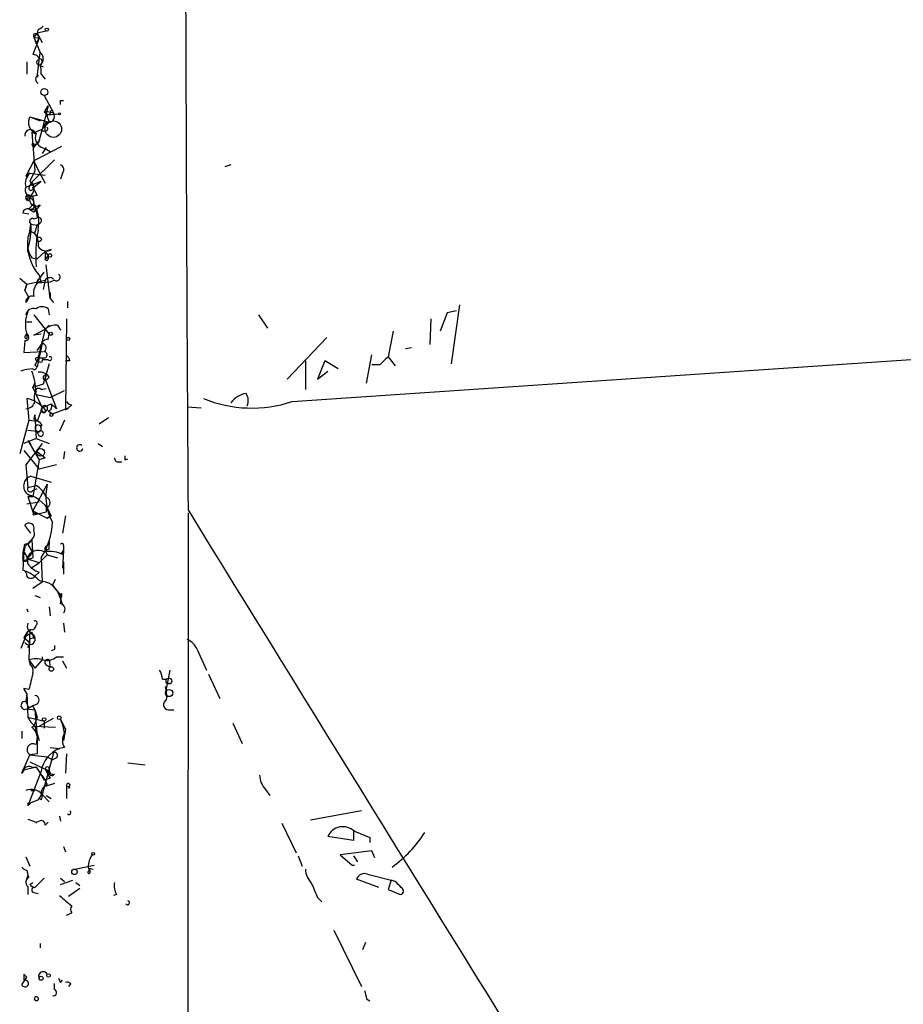
# Model space of a CAD drawing. Extents: x 15 to 756, y 1428 to 2300.
# Drawn here: x 17 to 91, y 2041 to 2123 of the extents above; entities that cross this region are included whole.
import ezdxf

# ---------------------------------------------------------------- set-up
doc = ezdxf.new("R2010")
doc.units = 0
doc.header["$MEASUREMENT"] = 0
doc.layers.add('MAIN', color=5, linetype='CONTINUOUS')

msp = doc.modelspace()

# ---------------------------------------------------------------- linework, layer by layer
at = {"layer": 'MAIN'}
for p, q in [((18.796, 2122.3172), (18.7113, 2121.9785)), ((19.4733, 2122.1478), (18.7113, 2121.9785)), ((18.8807, 2121.5552), (18.3727, 2120.2005)), ((18.7113, 2121.9785), (18.4573, 2121.6398)), ((18.7113, 2121.9785), (18.4573, 2121.6398)), ((18.4573, 2121.6398), (18.8807, 2121.5552)), ((18.4573, 2121.6398), (18.6267, 2121.1318)), ((18.4573, 2121.6398), (18.9653, 2120.3698)), ((18.6267, 2121.1318), (18.8807, 2121.5552)), ((18.7113, 2121.9785), (19.1347, 2121.2165)), ((18.7113, 2121.8938), (18.8807, 2121.5552)), ((18.7113, 2118.3378), (18.9653, 2120.3698)), ((17.8647, 2119.6078), (17.8647, 2118.5918)), ((18.8807, 2119.3538), (19.2193, 2119.1845)), ((18.796, 2118.5072), (18.7113, 2118.3378)), ((19.05, 2118.5918), (19.3887, 2118.1685)), ((19.304, 2116.8138), (20.066, 2115.3745)), ((20.6587, 2116.3905), (20.9127, 2116.3905)), ((19.6427, 2115.9672), (19.1347, 2114.0198)), ((19.3887, 2115.5438), (19.6427, 2115.9672)), ((18.1187, 2115.0358), (18.9653, 2114.6972)), ((18.1187, 2115.0358), (19.7273, 2114.6125)), ((19.304, 2115.4592), (19.6427, 2115.2052)), ((19.3887, 2115.5438), (20.066, 2115.3745)), ((19.3887, 2115.5438), (19.7273, 2114.6125)), ((19.6427, 2115.2052), (20.4893, 2115.2898)), ((19.812, 2115.2898), (19.6427, 2115.2052)), ((18.542, 2113.7658), (19.1347, 2114.0198)), ((19.1347, 2114.0198), (18.796, 2112.8345)), ((19.4733, 2114.6125), (19.1347, 2114.0198)), ((19.1347, 2114.0198), (19.7273, 2114.6125)), ((18.288, 2113.7658), (18.6267, 2113.5965)), ((18.288, 2113.7658), (18.542, 2110.5485)), ((18.4573, 2112.4958), (18.9653, 2113.1732)), ((19.3887, 2113.8505), (19.05, 2113.8505)), ((18.288, 2112.7498), (18.796, 2112.8345)), ((18.288, 2112.7498), (18.4573, 2112.4958)), ((18.4573, 2112.7498), (18.4573, 2112.4958)), ((20.7433, 2112.5805), (18.4573, 2111.3952)), ((19.4733, 2112.4958), (19.1347, 2111.9878)), ((19.3887, 2112.4112), (19.812, 2112.1572)), ((20.1507, 2111.4798), (18.288, 2109.6172)), ((18.4573, 2111.3952), (17.78, 2110.1252)), ((18.4573, 2111.3952), (18.8807, 2110.4638)), ((34.798, 2111.0565), (34.29, 2110.8872)), ((17.78, 2110.1252), (18.1187, 2110.3792)), ((18.1187, 2110.3792), (17.78, 2110.1252)), ((18.542, 2110.5485), (18.1187, 2109.7018)), ((18.1187, 2110.3792), (19.3887, 2110.2098)), ((18.8807, 2110.4638), (19.3887, 2109.5325)), ((20.828, 2110.3792), (20.6587, 2109.8712)), ((17.78, 2109.1938), (19.05, 2109.7018)), ((18.288, 2109.6172), (18.034, 2109.1938)), ((18.1187, 2109.7018), (18.4573, 2109.1938)), ((18.3727, 2109.1938), (18.7113, 2108.5165)), ((18.4573, 2109.1938), (19.05, 2109.7018)), ((18.034, 2108.0932), (17.8647, 2108.2625)), ((18.034, 2108.4318), (18.2033, 2108.4318)), ((18.7113, 2108.5165), (18.2033, 2108.4318)), ((18.3727, 2108.4318), (18.4573, 2107.8392)), ((18.4573, 2107.8392), (18.034, 2107.4158)), ((18.034, 2107.4158), (18.4573, 2107.1618)), ((18.034, 2107.4158), (18.6267, 2107.3312)), ((18.4573, 2107.8392), (18.4573, 2107.5005)), ((18.542, 2107.7545), (18.6267, 2107.3312)), ((18.9653, 2107.7545), (18.6267, 2107.3312)), ((17.526, 2107.0772), (18.034, 2106.9925)), ((18.4573, 2107.1618), (18.6267, 2107.3312)), ((18.4573, 2106.5692), (18.7113, 2106.6538)), ((18.6267, 2107.3312), (18.7113, 2106.6538)), ((18.1187, 2105.5532), (18.2033, 2106.1458)), ((18.2033, 2106.1458), (18.7113, 2106.0612)), ((18.542, 2105.3838), (18.7113, 2106.0612)), ((18.9653, 2106.2305), (18.7113, 2106.0612)), ((18.1187, 2105.5532), (17.9493, 2105.0452)), ((18.1187, 2105.5532), (18.542, 2105.3838)), ((17.9493, 2103.8598), (17.9493, 2104.3678)), ((17.9493, 2104.1138), (18.1187, 2103.5212)), ((18.796, 2104.7065), (18.796, 2104.2832)), ((18.796, 2104.7065), (18.796, 2104.2832)), ((17.9493, 2103.8598), (18.1187, 2103.5212)), ((18.288, 2103.3518), (18.7113, 2103.2672)), ((19.3887, 2103.8598), (18.7113, 2103.2672)), ((18.7113, 2103.2672), (19.3887, 2103.8598)), ((19.8967, 2104.0292), (19.3887, 2103.8598)), ((19.3887, 2103.8598), (19.6427, 2103.5212)), ((19.3887, 2103.8598), (19.6427, 2103.5212)), ((19.3887, 2103.8598), (19.3887, 2103.1825)), ((19.3887, 2103.1825), (19.6427, 2103.5212)), ((19.558, 2103.0978), (19.3887, 2103.1825)), ((19.812, 2099.9652), (19.4733, 2102.7592)), ((18.6267, 2101.2352), (19.304, 2102.1665)), ((18.8807, 2101.9125), (19.05, 2101.2352)), ((17.272, 2101.6585), (17.8647, 2101.1505)), ((17.6953, 2100.6425), (17.8647, 2101.1505)), ((17.8647, 2101.1505), (17.6953, 2100.6425)), ((17.8647, 2101.1505), (19.3887, 2101.4892)), ((19.812, 2101.3198), (18.6267, 2101.2352)), ((18.7113, 2101.2352), (18.796, 2101.5738)), ((19.3887, 2101.4892), (19.2193, 2100.7272)), ((20.1507, 2101.4892), (19.812, 2101.3198)), ((17.6953, 2100.6425), (18.034, 2100.0498)), ((18.034, 2100.0498), (17.78, 2099.6265)), ((19.812, 2100.3038), (19.812, 2099.9652)), ((19.812, 2099.9652), (20.066, 2099.6265)), ((21.2513, 2099.7112), (21.2513, 2099.2032)), ((53.7633, 2099.4572), (53.086, 2094.5465)), ((18.4573, 2098.6105), (19.3887, 2097.4252)), ((19.6427, 2099.1185), (19.7273, 2098.6105)), ((37.084, 2098.6105), (37.846, 2097.5098)), ((52.7473, 2098.7798), (52.1547, 2097.2558)), ((53.5093, 2098.9492), (52.7473, 2098.7798)), ((18.288, 2098.0178), (17.8647, 2098.0178)), ((19.7273, 2097.7638), (19.3887, 2097.4252)), ((20.4047, 2097.7638), (20.6587, 2097.3405)), ((21.1667, 2098.2718), (21.082, 2090.7365)), ((39.878, 2091.4138), (137.8373, 2098.1025)), ((51.3927, 2098.2718), (51.308, 2096.1552)), ((17.78, 2096.9172), (17.8647, 2097.0865)), ((17.8647, 2097.0865), (17.8647, 2096.6632)), ((18.4573, 2096.9172), (19.3887, 2097.4252)), ((19.05, 2097.0018), (18.4573, 2096.9172)), ((19.3887, 2097.4252), (18.7113, 2094.8005)), ((19.3887, 2097.4252), (19.7273, 2097.0018)), ((19.6427, 2096.5785), (19.7273, 2097.0018)), ((48.26, 2097.2558), (47.8367, 2095.1392)), ((17.6953, 2096.4938), (17.6107, 2095.4778)), ((18.7113, 2095.6472), (19.1347, 2096.2398)), ((19.1347, 2096.2398), (18.7113, 2094.2925)), ((42.7567, 2096.7478), (39.4547, 2093.2765)), ((17.6107, 2095.4778), (19.2193, 2095.5625)), ((46.0587, 2092.9378), (46.482, 2095.3085)), ((47.8367, 2095.1392), (48.4293, 2094.3772)), ((49.276, 2095.8165), (49.784, 2095.9012)), ((18.542, 2094.4618), (18.7113, 2094.2925)), ((18.796, 2095.0545), (19.2193, 2095.0545)), ((19.1347, 2094.7158), (19.2193, 2095.0545)), ((19.6427, 2094.8852), (19.2193, 2094.8852)), ((19.7273, 2094.5465), (19.2193, 2092.8532)), ((21.4207, 2094.8005), (21.082, 2094.8005)), ((40.9787, 2094.8005), (40.9787, 2092.4298)), ((42.5873, 2094.8005), (41.9947, 2093.2765)), ((43.688, 2094.1232), (42.5873, 2094.8005)), ((47.1593, 2094.4618), (46.482, 2094.4618)), ((19.4733, 2093.6152), (19.3887, 2093.2765)), ((41.9947, 2093.2765), (42.8413, 2093.9538)), ((18.3727, 2092.5992), (18.542, 2092.9378)), ((19.2193, 2092.8532), (18.3727, 2092.5992)), ((19.3887, 2093.2765), (20.32, 2090.8212)), ((19.7273, 2093.4458), (19.4733, 2093.1918)), ((18.3727, 2092.5992), (19.1347, 2090.9058)), ((18.6267, 2092.0065), (19.812, 2091.7525)), ((19.05, 2092.4298), (19.4733, 2092.5145)), ((19.812, 2091.7525), (20.9973, 2092.3452)), ((17.8647, 2091.6678), (18.034, 2089.8898)), ((19.1347, 2090.9058), (19.8967, 2091.2445)), ((19.8967, 2091.2445), (20.32, 2090.8212)), ((21.59, 2091.1598), (21.336, 2090.9058)), ((18.542, 2090.3132), (18.6267, 2088.3658)), ((19.1347, 2090.9058), (18.7113, 2089.8052)), ((19.6427, 2090.6518), (19.9813, 2090.3978)), ((19.9813, 2090.3978), (21.336, 2090.9058)), ((21.082, 2090.7365), (21.336, 2090.9058)), ((31.1573, 2090.9905), (32.3427, 2090.9058)), ((18.034, 2089.8898), (17.272, 2087.0958)), ((18.034, 2089.8898), (18.7113, 2089.8052)), ((20.9973, 2089.8898), (20.574, 2088.9585)), ((24.638, 2090.0592), (23.876, 2089.5512)), ((17.9493, 2089.0432), (18.7113, 2088.9585)), ((18.796, 2088.7045), (18.7113, 2088.9585)), ((18.6267, 2088.3658), (17.6107, 2087.9425)), ((19.1347, 2087.9425), (17.78, 2086.1645)), ((17.9493, 2088.1965), (18.2033, 2087.8578)), ((17.9493, 2088.1965), (18.8807, 2086.5878)), ((18.6267, 2088.3658), (19.7273, 2087.9425)), ((23.7913, 2087.9425), (24.13, 2087.6885)), ((17.6107, 2087.3498), (18.8807, 2085.8258)), ((20.9973, 2087.2652), (20.9127, 2086.6725)), ((17.78, 2086.1645), (17.9493, 2084.3018)), ((18.8807, 2086.5878), (18.3727, 2083.5398)), ((19.3887, 2086.7572), (18.8807, 2086.5878)), ((20.32, 2086.1645), (18.8807, 2085.8258)), ((25.4847, 2086.4185), (25.7387, 2086.4185)), ((25.9927, 2086.5878), (26.2467, 2086.6725)), ((18.2033, 2085.2332), (19.8967, 2084.7252)), ((19.558, 2084.5558), (18.3727, 2082.3545)), ((17.9493, 2084.3018), (18.6267, 2084.4712)), ((18.3727, 2084.0478), (18.7113, 2084.2172)), ((17.8647, 2082.9472), (18.8807, 2083.1165)), ((17.9493, 2083.5398), (18.3727, 2083.5398)), ((18.3727, 2083.5398), (17.9493, 2083.5398)), ((17.9493, 2083.5398), (18.4573, 2082.0158)), ((18.3727, 2082.3545), (18.4573, 2082.0158)), ((18.3727, 2082.3545), (19.558, 2081.7618)), ((18.4573, 2082.0158), (19.4733, 2082.2698)), ((18.4573, 2082.1852), (18.7113, 2082.1005)), ((19.4733, 2082.6085), (19.4733, 2082.2698)), ((19.4733, 2082.2698), (19.6427, 2082.6085)), ((31.242, 2082.1852), (31.0727, 1612.3698)), ((19.558, 2081.7618), (19.8967, 2081.9312)), ((19.8967, 2081.9312), (19.558, 2081.7618)), ((21.082, 2081.9312), (20.828, 2080.4918)), ((18.2033, 2080.4918), (17.6953, 2081.1692)), ((17.6107, 2079.3065), (18.288, 2079.9838)), ((18.288, 2079.9838), (17.9493, 2079.5605)), ((18.288, 2079.9838), (18.3727, 2078.4598)), ((19.7273, 2079.1372), (19.7273, 2079.8992)), ((19.7273, 2079.8992), (19.7273, 2079.5605)), ((17.6107, 2078.9678), (17.526, 2077.4438)), ((17.6953, 2079.3065), (17.6107, 2078.9678)), ((17.9493, 2079.5605), (18.3727, 2078.8832)), ((19.3887, 2079.0525), (19.558, 2078.7138)), ((19.7273, 2079.2218), (19.7273, 2079.5605)), ((20.7433, 2078.7985), (20.9127, 2079.0525)), ((20.9127, 2079.0525), (20.828, 2077.6132)), ((20.9127, 2079.4758), (20.9127, 2079.0525)), ((20.9127, 2078.7138), (20.9127, 2079.0525)), ((17.526, 2078.2058), (18.3727, 2078.4598)), ((17.526, 2078.2058), (18.3727, 2078.4598)), ((17.78, 2078.1212), (17.526, 2078.2058)), ((18.8807, 2078.0365), (17.8647, 2078.3752)), ((18.2033, 2077.6132), (18.8807, 2078.0365)), ((19.558, 2078.7138), (18.8807, 2078.0365)), ((19.05, 2078.4598), (19.1347, 2076.4278)), ((19.558, 2078.7138), (20.4047, 2078.4598)), ((20.9127, 2078.1212), (20.9127, 2077.1052)), ((18.8807, 2077.2745), (18.542, 2076.9358)), ((19.1347, 2076.4278), (18.3727, 2075.9198)), ((19.9813, 2076.1738), (20.2353, 2076.6818)), ((19.9813, 2076.1738), (20.7433, 2075.2425)), ((18.542, 2075.3272), (18.9653, 2075.1578)), ((20.4893, 2075.4965), (20.828, 2074.5652)), ((20.6587, 2074.6498), (20.7433, 2075.2425)), ((20.7433, 2075.4965), (20.7433, 2075.2425)), ((17.8647, 2074.2265), (17.9493, 2073.9725)), ((19.7273, 2074.3958), (19.812, 2073.6338)), ((17.9493, 2072.3638), (17.3567, 2070.9245)), ((17.9493, 2072.3638), (17.6107, 2071.8558)), ((17.6107, 2071.8558), (18.288, 2072.2792)), ((18.1187, 2072.5332), (18.034, 2069.9932)), ((18.288, 2072.2792), (18.4573, 2071.7712)), ((20.9127, 2073.0412), (20.9973, 2072.2792)), ((17.6107, 2071.8558), (18.1187, 2071.4325)), ((17.9493, 2071.0092), (18.1187, 2071.2632)), ((20.1507, 2070.8398), (19.8967, 2070.7552)), ((32.004, 2070.8398), (32.766, 2069.1465)), ((18.034, 2069.9932), (18.542, 2069.3158)), ((18.034, 2069.9932), (18.1187, 2069.6545)), ((19.1347, 2069.9932), (18.542, 2069.3158)), ((19.1347, 2070.2472), (19.1347, 2069.9932)), ((19.7273, 2069.9932), (19.812, 2069.4005)), ((20.32, 2070.2472), (20.9127, 2070.2472)), ((20.828, 2069.9085), (21.1667, 2069.3158)), ((19.4733, 2069.5698), (19.812, 2069.4005)), ((29.718, 2069.1465), (29.3793, 2067.2838)), ((29.1253, 2068.3845), (29.464, 2068.3845)), ((32.9353, 2068.8078), (33.8667, 2066.7758)), ((18.034, 2067.5378), (17.6107, 2067.6225)), ((17.8647, 2067.1992), (17.6107, 2067.6225)), ((17.8647, 2067.1992), (17.78, 2066.5218)), ((17.8647, 2067.1992), (17.9493, 2065.2518)), ((17.78, 2066.5218), (18.034, 2066.0138)), ((17.8647, 2065.9292), (18.542, 2065.8445)), ((18.3727, 2066.1832), (18.034, 2066.0138)), ((18.542, 2065.8445), (18.7113, 2065.2518)), ((18.542, 2065.8445), (18.7113, 2063.6432)), ((29.6333, 2065.8445), (30.0567, 2065.8445)), ((17.9493, 2065.2518), (19.304, 2064.9132)), ((18.7113, 2065.2518), (18.4573, 2064.4898)), ((18.8807, 2064.4898), (20.066, 2065.1672)), ((19.304, 2064.9132), (19.304, 2064.3205)), ((20.6587, 2065.0825), (21.082, 2064.2358)), ((18.288, 2064.4052), (18.4573, 2064.4898)), ((18.4573, 2064.4898), (20.2353, 2064.4052)), ((18.542, 2064.4898), (18.8807, 2063.3045)), ((20.9127, 2064.4898), (21.082, 2064.2358)), ((21.082, 2064.2358), (20.9127, 2063.3045)), ((34.9673, 2064.7438), (35.7293, 2063.0505)), ((17.4413, 2064.0665), (17.4413, 2063.4738)), ((18.7113, 2063.6432), (18.6267, 2062.9658)), ((18.7113, 2063.6432), (18.7113, 2062.2038)), ((20.9127, 2063.8125), (20.9127, 2063.3045)), ((19.812, 2062.7118), (20.574, 2062.6272)), ((20.9973, 2062.7118), (20.574, 2062.6272)), ((17.4413, 2060.5952), (18.1187, 2062.1192)), ((18.7113, 2062.2038), (18.1187, 2062.1192)), ((18.1187, 2062.1192), (19.558, 2061.9498)), ((20.066, 2062.2885), (19.1347, 2058.8172)), ((19.558, 2061.9498), (19.9813, 2061.6958)), ((20.32, 2061.8652), (19.9813, 2061.6958)), ((21.1667, 2062.2038), (21.082, 2060.5952)), ((17.6107, 2060.8492), (17.4413, 2060.5952)), ((18.6267, 2061.1032), (17.6107, 2060.8492)), ((18.1187, 2061.5265), (19.3887, 2060.9338)), ((18.288, 2061.1032), (18.6267, 2061.1032)), ((18.6267, 2061.1032), (18.9653, 2060.5952)), ((19.3887, 2060.9338), (19.7273, 2060.5952)), ((19.7273, 2060.7645), (19.3887, 2060.9338)), ((26.2467, 2061.4418), (27.686, 2061.2725)), ((19.05, 2060.7645), (17.9493, 2057.8858)), ((18.9653, 2060.5952), (19.304, 2060.0025)), ((19.812, 2060.1718), (19.304, 2060.0025)), ((18.542, 2059.1558), (18.542, 2059.3252)), ((20.1507, 2059.7485), (19.3887, 2059.4945)), ((21.1667, 2059.5792), (21.1667, 2058.4785)), ((21.4207, 2059.6638), (21.336, 2059.3252)), ((21.4207, 2059.4945), (21.336, 2059.3252)), ((37.6767, 2059.2405), (38.0153, 2058.7325)), ((18.796, 2058.3938), (19.1347, 2058.8172)), ((19.05, 2058.8172), (18.8807, 2058.4785)), ((19.05, 2058.3938), (18.8807, 2058.4785)), ((19.1347, 2058.8172), (19.7273, 2058.2245)), ((19.4733, 2058.7325), (19.8967, 2058.4785)), ((17.9493, 2058.0552), (17.9493, 2057.8858)), ((17.9493, 2058.0552), (17.9493, 2057.8858)), ((17.9493, 2056.7852), (18.6267, 2056.5312)), ((20.574, 2057.0392), (20.6587, 2056.6158)), ((45.6353, 2057.4625), (41.402, 2056.7005)), ((18.6267, 2056.5312), (18.8807, 2056.6158)), ((18.6267, 2056.5312), (18.8807, 2056.6158)), ((18.6267, 2056.5312), (18.6267, 2056.4465)), ((18.6267, 2056.5312), (18.6267, 2056.4465)), ((18.6267, 2056.5312), (18.6267, 2056.4465)), ((19.3887, 2056.2772), (19.6427, 2056.5312)), ((39.0313, 2056.4465), (40.2167, 2053.9912)), ((44.958, 2055.0072), (42.8413, 2055.3458)), ((44.958, 2055.7692), (44.958, 2055.0072)), ((45.0427, 2055.7692), (46.3127, 2055.2612)), ((46.3127, 2055.2612), (46.3127, 2054.8378)), ((20.9127, 2054.4992), (21.082, 2054.0758)), ((17.78, 2053.6525), (18.1187, 2052.8905)), ((40.386, 2053.7372), (40.7247, 2052.8905)), ((46.482, 2054.1605), (43.8573, 2053.8218)), ((43.8573, 2053.8218), (44.8733, 2052.9752)), ((44.958, 2053.7372), (45.2967, 2053.2292)), ((46.736, 2053.5678), (46.482, 2054.1605)), ((21.844, 2052.6365), (23.4527, 2052.9752)), ((22.9447, 2052.8058), (23.114, 2052.3825)), ((23.0293, 2052.7212), (23.368, 2052.6365)), ((23.0293, 2052.7212), (23.114, 2052.3825)), ((23.0293, 2052.4672), (23.0293, 2052.7212)), ((44.8733, 2052.9752), (45.0427, 2052.9752)), ((17.9493, 2052.1285), (17.78, 2051.6205)), ((17.8647, 2052.5518), (17.9493, 2052.1285)), ((17.9493, 2052.1285), (18.034, 2051.9592)), ((17.9493, 2052.1285), (18.034, 2051.9592)), ((19.304, 2051.8745), (18.542, 2051.1125)), ((20.6587, 2051.8745), (20.9973, 2051.6205)), ((46.1433, 2052.2132), (48.0907, 2051.7052)), ((17.9493, 2051.1972), (17.9493, 2050.5198)), ((18.1187, 2051.3665), (18.3727, 2051.5358)), ((20.6587, 2051.3665), (21.6747, 2051.7052)), ((22.2673, 2051.0278), (21.336, 2050.3505)), ((21.9287, 2051.5358), (22.2673, 2051.2818)), ((47.0747, 2051.1125), (45.212, 2051.7898)), ((48.0907, 2051.7052), (47.8367, 2050.9432)), ((48.4293, 2051.6205), (48.0907, 2051.7052)), ((18.4573, 2050.6892), (18.796, 2050.6045)), ((25.3153, 2050.5198), (25.0613, 2050.4352)), ((41.9947, 2050.2658), (42.3333, 2049.9272)), ((47.8367, 2050.9432), (48.8527, 2050.5198)), ((21.1667, 2048.8265), (21.59, 2048.9958)), ((43.3493, 2047.5565), (45.6353, 2042.8998)), ((18.9653, 2046.4558), (18.9653, 2046.1172)), ((45.974, 2046.5405), (45.72, 2045.9478)), ((17.6107, 2043.9158), (17.6953, 2043.7465)), ((17.6107, 2043.9158), (17.6107, 2043.4078)), ((17.6107, 2043.9158), (17.8647, 2043.6618)), ((20.1507, 2042.6458), (20.1507, 2043.1538)), ((20.6587, 2043.2385), (20.828, 2043.4078)), ((21.5053, 2043.1538), (21.336, 2042.8998)), ((18.796, 2041.9685), (18.796, 2041.7992)), ((18.796, 2041.9685), (18.796, 2041.7992)), ((46.0587, 2041.8838), (46.3127, 2041.7145))]:
    msp.add_line(p, q, dxfattribs=at)
for centre, radius in [((19.5156, 2122.2749), 0.1338), ((19.31, 2117.0981), 0.2843), ((20.5739, 2115.2899), 0.0846), ((20.0659, 2114.0199), 0.6826), ((18.8806, 2104.8759), 0.1893), ((19.7908, 2103.5424), 0.1496), ((19.8543, 2097.0442), 0.1338), ((21.2936, 2096.6209), 0.1338), ((19.8966, 2090.3132), 0.1197), ((19.0226, 2087.203), 0.3174), ((19.8966, 2069.2312), 0.1893), ((29.6545, 2068.2364), 0.2413), ((29.6756, 2067.2416), 0.2993), ((19.3039, 2065.0543), 0.1411), ((20.5528, 2065.1884), 0.1496), ((18.034, 2058.0552), 0.0846), ((23.3679, 2053.9065), 0.1197), ((21.8157, 2052.4108), 0.2275), ((19.05, 2043.5772), 0.1693), ((19.6638, 2043.8101), 0.1496)]:
    msp.add_circle(centre, radius, dxfattribs=at)
for centre, radius, start, end in [((12823.4497, 2164.2501), 12792.4693, 179.93753277, 180.36642275), ((18.7537, 2122.8674), 0.5518, 274.396316, 327.536771), ((18.5843, 2121.7668), 0.1796, 45, 225), ((18.4404, 2119.7518), 0.4538, 14.027058, 98.580088), ((18.8806, 2119.5655), 0.2035, 89.971845, 270.028155), ((18.8948, 2119.6078), 0.2544, 266.822669, 93.177331), ((18.5985, 2119.8618), 0.6266, 305.831064, 54.168936), ((17.1039, 2118.7612), 1.9535, 355.025178, 17.659526), ((18.9654, 2118.1685), 0.3787, 116.571817, 243.428183), ((-63.9912, 2116.2212), 84.6501, 359.885341, 0.114592), ((18.9369, 2114.5701), 0.9414, 150.352496, 250.762512), ((19.2616, 2115.5864), 0.1341, 288.434949, 341.470437), ((19.6608, 2115.0781), 0.502, 248.065049, 36.18512), ((19.9178, 2115.3957), 0.1497, 351.859073, 225.027065), ((18.1504, 2113.5171), 0.4639, 32.419092, 191.174287), ((19.3887, 2114.0622), 0.2116, 270, 36.875312), ((19.4987, 2113.3408), 0.9361, 158.675969, 263.251545), ((18.3727, 2112.7498), 0.0847, 0, 180), ((20.5176, 2110.6614), 0.4195, 317.724474, 70.347095), ((18.9297, 2109.5064), 1.1914, 132.898034, 195.210833), ((18.2669, 2108.961), 0.5397, 154.446281, 281.305768), ((18.2033, 2109.1233), 0.1834, 157.392151, 22.595845), ((17.6952, 2109.1092), 0.7807, 319.405074, 40.594926), ((17.9963, 2108.3237), 0.2335, 27.574564, 279.288907), ((17.9494, 2108.3471), 0.1197, 45.033843, 224.966157), ((18.034, 2107.873), 0.4247, 355.434687, 113.492649), ((18.6267, 2108.1779), 0.5421, 128.66476, 308.649905), ((17.9662, 2106.9672), 0.4537, 81.405541, 165.969882), ((18.1912, 2107.7303), 0.3516, 243.442237, 3.946307), ((15.6002, 2106.2729), 3.2583, 348.760075, 28.732136), ((18.4573, 2107.3311), 0.1694, 270, 90), ((18.3304, 2106.3575), 0.2469, 59.06013, 239.020326), ((18.8384, 2106.4422), 0.2468, 300.93987, 120.991622), ((12.9956, 2105.7649), 5.2216, 341.566439, 4.183261), ((21.9555, 2104.5315), 4.039, 172.69305, 220.423119), ((17.8915, 2104.6772), 0.905, 1.855367, 75.460097), ((31.3502, 2103.4118), 12.75, 169.945319, 183.696449), ((19.4883, 2104.7712), 0.847, 215.179884, 298.828576), ((145.107, 2188.273), 152.6259, 213.578058, 213.807262), ((19.1767, 2103.3942), 0.483, 322.140624, 15.244715), ((19.7598, 2101.2719), 0.43, 44.594857, 149.648618), ((20.32, 2101.7432), 0.3053, 236.315138, 56.315138), ((19.6852, 2100.4308), 1.2631, 140.444741, 193.566481), ((18.2728, 2099.6749), 0.4952, 68.127696, 185.609274), ((20.067, 2100.3885), 0.2687, 161.625739, 198.374261), ((19.1347, 2098.441), 0.8468, 53.136869, 126.863131), ((20.4998, 2097.8154), 2.7578, 157.64111, 197.158328), ((18.4097, 2098.5206), 0.6361, 70.052295, 171.874993), ((20.2987, 2096.3882), 1.3797, 85.59365, 131.267966), ((17.8223, 2096.7902), 0.1339, 108.421413, 288.462013), ((17.7659, 2096.7525), 0.2682, 254.735512, 68.381098), ((19.5749, 2096.1299), 0.4537, 81.405541, 165.982133), ((19.1064, 2095.8729), 0.368, 302.480746, 85.589353), ((19.2979, 2095.3025), 0.2601, 252.414744, 88.655999), ((19.7697, 2094.984), 0.1609, 217.88123, 105.280106), ((20.8698, 2094.7578), 0.5525, 4.432107, 57.497791), ((216.8479, 1925.4506), 239.4974, 134.885409, 135.114591), ((103.3316, 2052.2912), 94.6976, 153.327176, 153.556278), ((18.7114, 2094.9416), 0.1411, 53.15447, 269.959394), ((19.0077, 2095.1818), 0.483, 232.140624, 285.244715), ((18.3734, 2090.9873), 3.1359, 90.01279, 108.917978), ((12.6456, 2091.9447), 5.9894, 3.022391, 19.599385), ((18.4997, 2094.2925), 0.2116, 233.124688, 0), ((18.8829, 2092.8244), 1.0484, 36.349618, 94.754565), ((19.431, 2093.4035), 0.2159, 78.700477, 258.700477), ((19.2498, 2091.7706), 0.7926, 141.824503, 206.752545), ((18.8384, 2092.2181), 0.2993, 45.013536, 224.986465), ((36.3837, 2090.1256), 1.9908, 99.124493, 142.800271), ((35.1506, 2091.5032), 1.0897, 336.872523, 32.657508), ((17.7555, 2091.6389), 0.8181, 271.716188, 344.028629), ((17.907, 2091.9013), 0.2373, 259.731866, 280.268134), ((17.0873, 2088.7238), 3.0676, 38.939838, 73.680027), ((19.3584, 2090.8514), 0.2302, 299.926939, 166.331961), ((19.5541, 2091.0405), 0.3987, 282.840576, 30.771539), ((21.6327, 2091.7107), 0.5525, 212.502209, 265.567893), ((36.5417, 2101.5957), 10.7146, 247.907938, 288.142402), ((17.3165, 2090.4397), 1.232, 337.815151, 354.10662), ((19.2617, 2090.7224), 0.2231, 124.701651, 341.548806), ((19.304, 2090.7788), 0.2116, 143.124688, 323.124688), ((18.0342, 2088.7047), 1.3384, 34.692175, 71.57182), ((18.8037, 2089.2087), 0.2617, 19.764271, 287.105947), ((19.2617, 2089.2548), 0.2469, 120.959776, 210.959776), ((18.8383, 2089.1278), 0.2116, 233.124688, 0), ((19.0142, 2088.7729), 0.2286, 197.404845, 125.727041), ((22.2605, 2087.5734), 0.2664, 48.591513, 348.259788), ((146.0499, 2256.3611), 211.6803, 233.018223, 233.247406), ((25.4424, 2086.7149), 0.2994, 171.878017, 278.121983), ((110.6926, 2086.7571), 84.7001, 179.885408, 180.114524), ((18.4648, 2084.4064), 0.8671, 107.551102, 233.521293), ((23.9132, 2083.5494), 4.47, 166.988474, 208.402589), ((18.161, 2084.1749), 0.2468, 149.06013, 329.020326), ((17.1969, 2080.9297), 2.8796, 20.352507, 74.853254), ((17.6869, 2082.8274), 1.8935, 19.363161, 60.242358), ((19.3781, 2083.0319), 0.4339, 282.672011, 77.325092), ((18.4574, 2082.1005), 0.0847, 90.067646, 269.932355), ((13040.9351, 10092.1062), 15277.6595, 211.61932643, 212.05512836), ((18.0429, 2080.8974), 0.4412, 339.905959, 141.976966), ((14.2596, 2081.5933), 5.7242, 326.810469, 358.29716), ((17.8011, 2080.4918), 0.7036, 313.785044, 21.16028), ((17.8223, 2079.4335), 0.1796, 45, 225), ((20.7857, 2079.5182), 0.1339, 341.537987, 161.578587), ((21.4168, 2078.46), 3.8991, 167.461151, 183.738027), ((16.5737, 2078.0578), 1.3797, 355.59365, 41.267966), ((19.6007, 2077.3165), 1.9906, 128.089814, 156.155872), ((18.8383, 2078.0547), 1.025, 62.977472, 161.778939), ((19.6852, 2076.1607), 2.8329, 64.322308, 97.733375), ((19.7484, 2079.1796), 0.3815, 93.170666, 199.460862), ((-22.7619, 2163.7771), 94.6305, 296.450406, 296.679616), ((17.4159, 2077.0035), 0.4539, 351.421795, 75.960695), ((16.3963, 2074.1691), 3.4773, 42.370562, 66.5513), ((19.535, 2079.1533), 1.9895, 217.151556, 250.799113), ((18.2034, 2077.1687), 0.411, 214.513548, 325.478552), ((18.9935, 2074.9037), 1.609, 21.618902, 91.004212), ((20.6163, 2075.6658), 0.2116, 180, 306.875312), ((20.5881, 2074.2029), 0.4524, 315.850821, 81.022765), ((18.5419, 2073.0411), 0.1894, 296.605648, 116.537987), ((18.6106, 2072.7799), 0.7111, 158.439497, 250.454037), ((18.2759, 2072.8477), 0.3516, 243.442237, 3.930051), ((18.0763, 2071.7288), 0.4827, 217.87186, 52.11877), ((18.3515, 2071.4749), 0.3147, 70.349851, 222.282263), ((30.5643, 2070.2468), 1.557, 22.38634, 67.61366), ((104.8506, 2071.0091), 84.7001, 179.885408, 180.114524), ((18.6266, 2067.9596), 2.1182, 73.751048, 106.246355), ((19.5581, 2071.0371), 1.0975, 252.019049, 313.966292), ((19.6004, 2069.7815), 0.2468, 59.06013, 239.020326), ((17.6106, 2069.0618), 0.7807, 347.475173, 49.394725), ((27.6032, 2068.3005), 1.5244, 3.158773, 33.708831), ((356.9075, 1983.5329), 349.1305, 165.848186, 166.077349), ((26.1202, 2066.9874), 3.3569, 354.937847, 13.864449), ((18.5139, 2066.663), 0.3679, 302.446111, 85.619213), ((29.6394, 2066.286), 0.4415, 113.406467, 269.208421), ((17.7003, 2066.2081), 0.3237, 75.744793, 300.517589), ((-66.2872, 2235.4781), 189.2834, 296.45379, 296.683013), ((-66.2275, 2023.6839), 94.6752, 26.44372, 26.672877), ((19.7721, 2066.0581), 1.9932, 203.861793, 231.891048), ((17.2012, 2063.4538), 3.8219, 6.662193, 25.223385), ((17.7375, 2063.6008), 0.9747, 2.493128, 55.613783), ((21.8656, 2063.3045), 1.0513, 145.682626, 214.317374), ((18.3727, 2062.5425), 0.4895, 59.038251, 239.028214), ((21.4375, 2060.3659), 2.4206, 110.899856, 170.521723), ((20.1628, 2062.0587), 0.2494, 309.090515, 112.842571), ((18.0711, 2060.5052), 0.6362, 70.063835, 171.86735), ((19.558, 2060.9551), 0.1706, 352.82917, 187.17083), ((24.5528, 2063.304), 5.6821, 204.654006, 213.452348), ((20.0519, 2060.8351), 0.3393, 163.087238, 286.928918), ((17.0889, 2058.7469), 2.6338, 20.372473, 44.567756), ((19.939, 2060.6375), 0.2413, 149.024028, 329.024028), ((39.0818, 2060.5442), 1.9168, 183.541466, 222.856217), ((18.2223, 2058.0459), 1.1948, 40.209605, 111.727498), ((19.8621, 2058.9056), 0.8169, 111.854808, 186.212391), ((21.2937, 2059.6215), 0.1339, 18.421413, 198.421413), ((21.336, 2059.6637), 0.1892, 206.524426, 296.592135), ((-66.2686, 2269.8779), 227.9507, 291.682113, 291.911319), ((18.3727, 2143.8057), 84.6501, 269.885341, 270.114592), ((18.6687, 2058.6902), 0.483, 322.140624, 15.244715), ((21.3614, 2057.3186), 0.1556, 225, 67.603846), ((19.05, 2056.3195), 0.3413, 352.88123, 119.742799), ((44.0896, 2054.7898), 1.3665, 45.779708, 155.991534), ((42.2224, 2061.1229), 10.228, 305.5929, 327.878411), ((24.7644, 2052.7638), 1.8202, 144.460493, 178.677806), ((17.9073, 2053.1026), 0.5525, 212.493463, 265.577431), ((18.2341, 2051.5512), 0.4544, 116.125234, 231.182635), ((23.0152, 2052.3684), 0.0998, 81.878017, 8.121983), ((42.8911, 2052.7546), 1.916, 183.533805, 222.863878), ((45.8893, 2051.5359), 0.7233, 69.443028, 159.450444), ((18.5843, 2051.6627), 0.5518, 212.463229, 265.603684), ((18.4997, 2050.9009), 0.2158, 78.695275, 258.674454), ((26.5004, 2051.2394), 1.3865, 167.655866, 211.266381), ((338.0905, 2177.8584), 322.4168, 203.08283, 203.312013), ((-78.3166, 1924.3665), 179.6054, 44.885431, 45.114614), ((48.7962, 2050.8303), 0.3156, 280.312966, 63.434949), ((232.7671, 2304.0238), 330.6555, 230.078715, 230.307887), ((21.9317, 2049.2921), 0.4523, 139.06073, 220.929701), ((26.2226, 2049.8444), 0.1691, 210.795291, 81.807614), ((19.2193, 2043.7466), 0.3768, 26.544652, 206.578651), ((12.3166, 2047.1783), 6.5687, 321.276575, 327.632636), ((17.7149, 2043.144), 0.2836, 195.290552, 111.553832), ((105.2289, 2085.7478), 94.6528, 206.4572, 206.686438), ((21.2089, 2042.7728), 0.4827, 52.11877, 105.242626), ((18.6518, 2041.8839), 0.1672, 30.399516, 329.570934), ((20.066, 2042.3918), 0.2678, 251.558284, 71.558284), ((215.3239, 2084.5725), 174.5653, 193.92564, 194.154823)]:
    msp.add_arc(centre, radius, start, end, dxfattribs=at)

doc.saveas('drawing.dxf')
